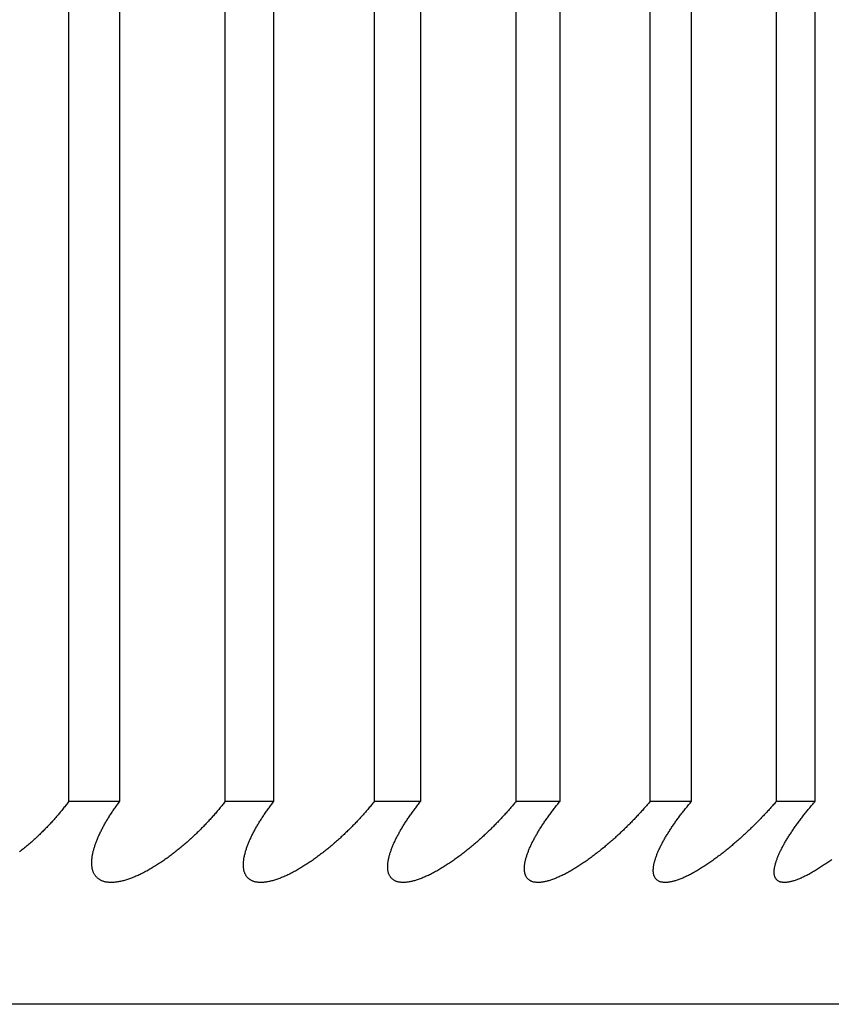
# Model space of a CAD drawing. Extents: x 58 to 378, y 58 to 285.
# Drawn here: x 98 to 98, y 142 to 142 of the extents above; entities that cross this region are included whole.
import ezdxf

# ---------------------------------------------------------------- set-up
doc = ezdxf.new("R2010")
doc.units = 0
doc.layers.add('DEFAULT', color=7, linetype='CONTINUOUS')
doc.layers.add('MP4031015_調整スクリュ', color=7, linetype='CONTINUOUS')

# ---------------------------------------------------------------- blocks, each defined once
blk = doc.blocks.new('SE2')
at = {"layer": 'MP4031015_調整スクリュ', "color": 7, "linetype": 'CONTINUOUS'}
for p, q in [((98.0486, 142.05472), (98.0486, 142.55472)), ((98.0643, 142.05472), (98.0643, 142.55472)), ((98.09677, 142.05472), (98.09677, 142.55472)), ((98.11176, 142.05472), (98.11176, 142.55472)), ((98.14272, 142.05472), (98.14272, 142.55472)), ((98.15698, 142.05472), (98.15698, 142.55472)), ((98.18637, 142.05472), (98.18637, 142.55472)), ((98.19988, 142.05472), (98.19988, 142.55472)), ((98.22766, 142.05472), (98.22766, 142.55472)), ((98.2404, 142.05472), (98.2404, 142.55472)), ((98.26652, 142.05472), (98.26652, 142.55472)), ((98.27847, 142.05472), (98.27847, 142.55472)), ((98.0486, 142.05472), (98.0643, 142.05472)), ((98.09677, 142.05472), (98.11176, 142.05472)), ((98.14272, 142.05472), (98.15698, 142.05472)), ((98.18637, 142.05472), (98.19988, 142.05472)), ((98.22766, 142.05472), (98.2404, 142.05472)), ((98.26652, 142.05472), (98.27847, 142.05472)), ((98.4674, 141.99222), (94.8424, 141.99222))]:
    blk.add_line(p, q, dxfattribs=at)
for points in [[(98.0486, 142.05472), (98.0484, 142.05444), (98.04819, 142.05416), (98.04798, 142.05388), (98.04776, 142.0536), (98.04755, 142.05333), (98.04733, 142.05305), (98.04711, 142.05277), (98.04689, 142.05249), (98.04667, 142.05221), (98.04644, 142.05193), (98.04621, 142.05165), (98.04598, 142.05138), (98.04575, 142.0511), (98.04552, 142.05082), (98.04528, 142.05054), (98.04504, 142.05026), (98.0448, 142.04999), (98.04456, 142.04971), (98.04432, 142.04943), (98.04407, 142.04915), (98.04383, 142.04888), (98.04358, 142.0486), (98.04333, 142.04833), (98.04307, 142.04805), (98.04282, 142.04778), (98.04256, 142.0475), (98.0423, 142.04723), (98.04204, 142.04696), (98.04178, 142.04668), (98.04152, 142.04641), (98.04125, 142.04614), (98.04099, 142.04587), (98.04072, 142.0456), (98.04045, 142.04533), (98.04018, 142.04507), (98.0399, 142.0448), (98.03963, 142.04453), (98.03935, 142.04427), (98.03907, 142.044), (98.0388, 142.04374), (98.03851, 142.04348), (98.03823, 142.04321), (98.03794, 142.04295), (98.03766, 142.04269), (98.03737, 142.04243), (98.03708, 142.04217), (98.03678, 142.04191), (98.03649, 142.04165), (98.03619, 142.04139), (98.03589, 142.04114), (98.03559, 142.04088), (98.03529, 142.04063), (98.03499, 142.04037), (98.03468, 142.04012), (98.03437, 142.03987), (98.03407, 142.03962), (98.03376, 142.03938), (98.03345, 142.03913)], [(98.09677, 142.05472), (98.09656, 142.05444), (98.09634, 142.05416), (98.09612, 142.05388), (98.0959, 142.0536), (98.09568, 142.05333), (98.09546, 142.05305), (98.09523, 142.05277), (98.095, 142.05249), (98.09477, 142.05221), (98.09454, 142.05193), (98.09431, 142.05165), (98.09407, 142.05138), (98.09383, 142.0511), (98.09359, 142.05082), (98.09335, 142.05054), (98.09311, 142.05026), (98.09286, 142.04999), (98.09262, 142.04971), (98.09237, 142.04943), (98.09212, 142.04915), (98.09186, 142.04888), (98.09161, 142.0486), (98.09135, 142.04833), (98.0911, 142.04805), (98.09084, 142.04778), (98.09058, 142.0475), (98.09031, 142.04723), (98.09005, 142.04696), (98.08978, 142.04668), (98.08951, 142.04641), (98.08925, 142.04614), (98.08897, 142.04587), (98.0887, 142.0456), (98.08843, 142.04533), (98.08815, 142.04507), (98.08788, 142.0448), (98.0876, 142.04453), (98.08732, 142.04427), (98.08704, 142.044), (98.08675, 142.04374), (98.08647, 142.04348), (98.08618, 142.04321), (98.0859, 142.04295), (98.08561, 142.04269), (98.08531, 142.04243), (98.08502, 142.04217), (98.08472, 142.04191), (98.08443, 142.04165), (98.08413, 142.04139), (98.08383, 142.04114), (98.08353, 142.04088), (98.08322, 142.04063), (98.08292, 142.04037), (98.08261, 142.04012), (98.0823, 142.03987), (98.08199, 142.03962), (98.08168, 142.03938), (98.08137, 142.03913), (98.08106, 142.03889), (98.08075, 142.03864), (98.08043, 142.0384), (98.08011, 142.03816), (98.0798, 142.03793), (98.07948, 142.03769), (98.07916, 142.03746), (98.07884, 142.03722), (98.07852, 142.03699), (98.0782, 142.03677), (98.07787, 142.03654), (98.07755, 142.03632), (98.07723, 142.0361), (98.0769, 142.03588), (98.07657, 142.03566), (98.07624, 142.03544), (98.07591, 142.03523), (98.07558, 142.03502), (98.07525, 142.03481), (98.07492, 142.03461), (98.07459, 142.0344), (98.07425, 142.0342), (98.07392, 142.03401), (98.07358, 142.03381), (98.07325, 142.03362), (98.07292, 142.03344), (98.07258, 142.03325), (98.07225, 142.03307), (98.07191, 142.03289), (98.07158, 142.03272), (98.07125, 142.03255), (98.07091, 142.03239), (98.07058, 142.03223), (98.07025, 142.03207), (98.06992, 142.03192), (98.06959, 142.03177), (98.06926, 142.03162), (98.06893, 142.03148), (98.0686, 142.03134), (98.06827, 142.03121), (98.06794, 142.03109), (98.06762, 142.03096), (98.06729, 142.03085), (98.06697, 142.03074), (98.06665, 142.03063), (98.06633, 142.03053), (98.06602, 142.03043), (98.06571, 142.03034), (98.0654, 142.03026), (98.06509, 142.03018), (98.06479, 142.03011), (98.06449, 142.03004), (98.06419, 142.02998), (98.0639, 142.02993), (98.06361, 142.02988), (98.06332, 142.02984), (98.06304, 142.0298), (98.06276, 142.02977), (98.06248, 142.02975), (98.06221, 142.02973), (98.06195, 142.02972), (98.06169, 142.02972), (98.06143, 142.02972), (98.06118, 142.02973), (98.06093, 142.02974), (98.06069, 142.02977), (98.06046, 142.02979), (98.06022, 142.02983), (98.06, 142.02987), (98.05978, 142.02991), (98.05957, 142.02997), (98.05936, 142.03003), (98.05915, 142.03009), (98.05896, 142.03016), (98.05877, 142.03024), (98.05858, 142.03032), (98.0584, 142.03041), (98.05823, 142.03051), (98.05806, 142.03061), (98.0579, 142.03071), (98.05774, 142.03082), (98.05759, 142.03094), (98.05745, 142.03106), (98.05731, 142.03118), (98.05718, 142.03131), (98.05705, 142.03145), (98.05693, 142.03159), (98.05682, 142.03173), (98.05671, 142.03188), (98.05661, 142.03203), (98.05651, 142.03219), (98.05642, 142.03235), (98.05633, 142.03252), (98.05625, 142.03269), (98.05618, 142.03286), (98.05611, 142.03304), (98.05604, 142.03322), (98.05598, 142.0334), (98.05593, 142.03359), (98.05588, 142.03378), (98.05584, 142.03397), (98.0558, 142.03416), (98.05577, 142.03436), (98.05574, 142.03456), (98.05571, 142.03477), (98.05569, 142.03498), (98.05568, 142.03519), (98.05567, 142.0354), (98.05566, 142.03561), (98.05566, 142.03583), (98.05567, 142.03605), (98.05567, 142.03627), (98.05569, 142.0365), (98.0557, 142.03672), (98.05572, 142.03695), (98.05575, 142.03718), (98.05577, 142.03742), (98.05581, 142.03765), (98.05584, 142.03789), (98.05588, 142.03812), (98.05593, 142.03836), (98.05597, 142.0386), (98.05603, 142.03884), (98.05608, 142.03909), (98.05614, 142.03933), (98.0562, 142.03957), (98.05627, 142.03982), (98.05633, 142.04007), (98.05641, 142.04032), (98.05648, 142.04057), (98.05656, 142.04083), (98.05664, 142.04108), (98.05673, 142.04133), (98.05682, 142.04159), (98.05691, 142.04185), (98.05701, 142.04211), (98.05711, 142.04237), (98.05721, 142.04263), (98.05731, 142.04289), (98.05742, 142.04315), (98.05753, 142.04342), (98.05764, 142.04368), (98.05776, 142.04395), (98.05788, 142.04422), (98.058, 142.04448), (98.05813, 142.04475), (98.05825, 142.04502), (98.05838, 142.04529), (98.05852, 142.04556), (98.05865, 142.04583), (98.05879, 142.0461), (98.05893, 142.04637), (98.05908, 142.04664), (98.05922, 142.04692), (98.05937, 142.04719), (98.05952, 142.04746), (98.05967, 142.04774), (98.05983, 142.04801), (98.05999, 142.04829), (98.06015, 142.04856), (98.06032, 142.04884), (98.06048, 142.04912), (98.06065, 142.0494), (98.06082, 142.04967), (98.061, 142.04995), (98.06117, 142.05023), (98.06135, 142.05051), (98.06153, 142.05079), (98.06172, 142.05107), (98.0619, 142.05135), (98.06209, 142.05163), (98.06228, 142.05191), (98.06247, 142.05219), (98.06267, 142.05247), (98.06286, 142.05275), (98.06306, 142.05303), (98.06326, 142.05331), (98.06347, 142.05359), (98.06367, 142.05387), (98.06388, 142.05416), (98.06409, 142.05444), (98.0643, 142.05472)], [(98.14272, 142.05472), (98.1425, 142.05444), (98.14227, 142.05416), (98.14205, 142.05388), (98.14182, 142.0536), (98.14159, 142.05333), (98.14136, 142.05305), (98.14113, 142.05277), (98.1409, 142.05249), (98.14066, 142.05221), (98.14042, 142.05193), (98.14018, 142.05165), (98.13994, 142.05138), (98.1397, 142.0511), (98.13945, 142.05082), (98.13921, 142.05054), (98.13896, 142.05026), (98.13871, 142.04999), (98.13845, 142.04971), (98.1382, 142.04943), (98.13794, 142.04915), (98.13769, 142.04888), (98.13743, 142.0486), (98.13717, 142.04833), (98.1369, 142.04805), (98.13664, 142.04778), (98.13637, 142.0475), (98.13611, 142.04723), (98.13584, 142.04696), (98.13557, 142.04668), (98.1353, 142.04641), (98.13503, 142.04614), (98.13475, 142.04587), (98.13447, 142.0456), (98.1342, 142.04533), (98.13392, 142.04507), (98.13364, 142.0448), (98.13336, 142.04453), (98.13308, 142.04427), (98.13279, 142.044), (98.13251, 142.04374), (98.13222, 142.04348), (98.13193, 142.04321), (98.13164, 142.04295), (98.13135, 142.04269), (98.13105, 142.04243), (98.13076, 142.04217), (98.13046, 142.04191), (98.13016, 142.04165), (98.12986, 142.04139), (98.12956, 142.04114), (98.12926, 142.04088), (98.12895, 142.04063), (98.12865, 142.04037), (98.12834, 142.04012), (98.12803, 142.03987), (98.12772, 142.03962), (98.12741, 142.03938), (98.1271, 142.03913), (98.12679, 142.03889), (98.12647, 142.03864), (98.12616, 142.0384), (98.12584, 142.03816), (98.12553, 142.03793), (98.12521, 142.03769), (98.12489, 142.03746), (98.12457, 142.03722), (98.12425, 142.03699), (98.12393, 142.03677), (98.12361, 142.03654), (98.12329, 142.03632), (98.12296, 142.0361), (98.12264, 142.03588), (98.12231, 142.03566), (98.12199, 142.03544), (98.12166, 142.03523), (98.12133, 142.03502), (98.121, 142.03481), (98.12068, 142.03461), (98.12035, 142.0344), (98.12002, 142.0342), (98.11969, 142.03401), (98.11936, 142.03381), (98.11903, 142.03362), (98.1187, 142.03344), (98.11837, 142.03325), (98.11804, 142.03307), (98.11771, 142.03289), (98.11738, 142.03272), (98.11705, 142.03255), (98.11673, 142.03239), (98.1164, 142.03223), (98.11607, 142.03207), (98.11575, 142.03192), (98.11542, 142.03177), (98.1151, 142.03162), (98.11478, 142.03148), (98.11445, 142.03134), (98.11413, 142.03121), (98.11381, 142.03109), (98.1135, 142.03096), (98.11318, 142.03085), (98.11287, 142.03074), (98.11256, 142.03063), (98.11225, 142.03053), (98.11194, 142.03043), (98.11164, 142.03034), (98.11134, 142.03026), (98.11104, 142.03018), (98.11075, 142.03011), (98.11046, 142.03004), (98.11018, 142.02998), (98.10989, 142.02993), (98.10961, 142.02988), (98.10934, 142.02984), (98.10906, 142.0298), (98.1088, 142.02977), (98.10853, 142.02975), (98.10827, 142.02973), (98.10802, 142.02972), (98.10777, 142.02972), (98.10752, 142.02972), (98.10729, 142.02973), (98.10705, 142.02974), (98.10682, 142.02977), (98.1066, 142.02979), (98.10638, 142.02983), (98.10617, 142.02987), (98.10596, 142.02991), (98.10576, 142.02997), (98.10557, 142.03003), (98.10538, 142.03009), (98.10519, 142.03016), (98.10502, 142.03024), (98.10484, 142.03032), (98.10468, 142.03041), (98.10452, 142.03051), (98.10436, 142.03061), (98.10422, 142.03071), (98.10407, 142.03082), (98.10394, 142.03094), (98.10381, 142.03106), (98.10369, 142.03118), (98.10357, 142.03131), (98.10346, 142.03145), (98.10335, 142.03159), (98.10325, 142.03173), (98.10316, 142.03188), (98.10307, 142.03203), (98.10298, 142.03219), (98.1029, 142.03235), (98.10283, 142.03252), (98.10277, 142.03269), (98.1027, 142.03286), (98.10265, 142.03304), (98.1026, 142.03322), (98.10255, 142.0334), (98.10251, 142.03359), (98.10248, 142.03378), (98.10245, 142.03397), (98.10242, 142.03416), (98.1024, 142.03436), (98.10239, 142.03456), (98.10238, 142.03477), (98.10237, 142.03498), (98.10237, 142.03519), (98.10237, 142.0354), (98.10238, 142.03561), (98.10239, 142.03583), (98.10241, 142.03605), (98.10243, 142.03627), (98.10245, 142.0365), (98.10248, 142.03672), (98.10252, 142.03695), (98.10255, 142.03718), (98.10259, 142.03742), (98.10264, 142.03765), (98.10269, 142.03789), (98.10274, 142.03812), (98.1028, 142.03836), (98.10286, 142.0386), (98.10292, 142.03884), (98.10299, 142.03909), (98.10306, 142.03933), (98.10313, 142.03957), (98.10321, 142.03982), (98.10329, 142.04007), (98.10337, 142.04032), (98.10346, 142.04057), (98.10355, 142.04083), (98.10364, 142.04108), (98.10374, 142.04133), (98.10384, 142.04159), (98.10394, 142.04185), (98.10405, 142.04211), (98.10416, 142.04237), (98.10427, 142.04263), (98.10439, 142.04289), (98.10451, 142.04315), (98.10463, 142.04342), (98.10475, 142.04368), (98.10488, 142.04395), (98.10501, 142.04422), (98.10514, 142.04448), (98.10528, 142.04475), (98.10542, 142.04502), (98.10556, 142.04529), (98.1057, 142.04556), (98.10584, 142.04583), (98.10599, 142.0461), (98.10614, 142.04637), (98.1063, 142.04664), (98.10645, 142.04692), (98.10661, 142.04719), (98.10677, 142.04746), (98.10693, 142.04774), (98.1071, 142.04801), (98.10727, 142.04829), (98.10744, 142.04856), (98.10761, 142.04884), (98.10779, 142.04912), (98.10796, 142.0494), (98.10814, 142.04967), (98.10833, 142.04995), (98.10851, 142.05023), (98.1087, 142.05051), (98.10889, 142.05079), (98.10908, 142.05107), (98.10927, 142.05135), (98.10947, 142.05163), (98.10967, 142.05191), (98.10987, 142.05219), (98.11007, 142.05247), (98.11027, 142.05275), (98.11048, 142.05303), (98.11069, 142.05331), (98.1109, 142.05359), (98.11111, 142.05387), (98.11133, 142.05416), (98.11154, 142.05444), (98.11176, 142.05472)], [(98.18637, 142.05472), (98.18614, 142.05444), (98.18591, 142.05416), (98.18568, 142.05388), (98.18545, 142.0536), (98.18521, 142.05333), (98.18498, 142.05305), (98.18474, 142.05277), (98.1845, 142.05249), (98.18426, 142.05221), (98.18401, 142.05193), (98.18377, 142.05165), (98.18352, 142.05138), (98.18327, 142.0511), (98.18302, 142.05082), (98.18277, 142.05054), (98.18252, 142.05026), (98.18226, 142.04999), (98.182, 142.04971), (98.18174, 142.04943), (98.18148, 142.04915), (98.18122, 142.04888), (98.18096, 142.0486), (98.18069, 142.04833), (98.18043, 142.04805), (98.18016, 142.04778), (98.17989, 142.0475), (98.17962, 142.04723), (98.17935, 142.04696), (98.17907, 142.04668), (98.1788, 142.04641), (98.17852, 142.04614), (98.17824, 142.04587), (98.17797, 142.0456), (98.17769, 142.04533), (98.1774, 142.04507), (98.17712, 142.0448), (98.17684, 142.04453), (98.17655, 142.04427), (98.17627, 142.044), (98.17598, 142.04374), (98.17569, 142.04348), (98.1754, 142.04321), (98.17511, 142.04295), (98.17481, 142.04269), (98.17452, 142.04243), (98.17422, 142.04217), (98.17392, 142.04191), (98.17362, 142.04165), (98.17332, 142.04139), (98.17302, 142.04114), (98.17271, 142.04088), (98.17241, 142.04063), (98.1721, 142.04037), (98.17179, 142.04012), (98.17149, 142.03987), (98.17118, 142.03962), (98.17087, 142.03938), (98.17056, 142.03913), (98.17024, 142.03889), (98.16993, 142.03864), (98.16962, 142.0384), (98.1693, 142.03816), (98.16899, 142.03793), (98.16867, 142.03769), (98.16835, 142.03746), (98.16804, 142.03722), (98.16772, 142.03699), (98.1674, 142.03677), (98.16708, 142.03654), (98.16676, 142.03632), (98.16644, 142.0361), (98.16612, 142.03588), (98.16579, 142.03566), (98.16547, 142.03544), (98.16515, 142.03523), (98.16482, 142.03502), (98.1645, 142.03481), (98.16417, 142.03461), (98.16385, 142.0344), (98.16352, 142.0342), (98.1632, 142.03401), (98.16287, 142.03381), (98.16254, 142.03362), (98.16222, 142.03344), (98.1619, 142.03325), (98.16157, 142.03307), (98.16125, 142.03289), (98.16093, 142.03272), (98.1606, 142.03255), (98.16028, 142.03239), (98.15996, 142.03223), (98.15964, 142.03207), (98.15933, 142.03192), (98.15901, 142.03177), (98.15869, 142.03162), (98.15838, 142.03148), (98.15806, 142.03134), (98.15775, 142.03121), (98.15744, 142.03109), (98.15713, 142.03096), (98.15682, 142.03085), (98.15652, 142.03074), (98.15622, 142.03063), (98.15592, 142.03053), (98.15562, 142.03043), (98.15533, 142.03034), (98.15504, 142.03026), (98.15475, 142.03018), (98.15447, 142.03011), (98.15419, 142.03004), (98.15391, 142.02998), (98.15364, 142.02993), (98.15337, 142.02988), (98.15311, 142.02984), (98.15285, 142.0298), (98.15259, 142.02977), (98.15234, 142.02975), (98.15209, 142.02973), (98.15185, 142.02972), (98.15161, 142.02972), (98.15138, 142.02972), (98.15115, 142.02973), (98.15093, 142.02974), (98.15072, 142.02977), (98.15051, 142.02979), (98.1503, 142.02983), (98.15011, 142.02987), (98.14991, 142.02991), (98.14972, 142.02997), (98.14954, 142.03003), (98.14937, 142.03009), (98.1492, 142.03016), (98.14903, 142.03024), (98.14887, 142.03032), (98.14872, 142.03041), (98.14858, 142.03051), (98.14844, 142.03061), (98.1483, 142.03071), (98.14817, 142.03082), (98.14805, 142.03094), (98.14794, 142.03106), (98.14783, 142.03118), (98.14772, 142.03131), (98.14763, 142.03145), (98.14753, 142.03159), (98.14745, 142.03173), (98.14737, 142.03188), (98.14729, 142.03203), (98.14722, 142.03219), (98.14716, 142.03235), (98.1471, 142.03252), (98.14705, 142.03269), (98.147, 142.03286), (98.14696, 142.03304), (98.14692, 142.03322), (98.14689, 142.0334), (98.14686, 142.03359), (98.14684, 142.03378), (98.14683, 142.03397), (98.14682, 142.03416), (98.14681, 142.03436), (98.14681, 142.03456), (98.14681, 142.03477), (98.14682, 142.03498), (98.14683, 142.03519), (98.14685, 142.0354), (98.14687, 142.03561), (98.14689, 142.03583), (98.14692, 142.03605), (98.14695, 142.03627), (98.14699, 142.0365), (98.14703, 142.03672), (98.14708, 142.03695), (98.14713, 142.03718), (98.14718, 142.03742), (98.14724, 142.03765), (98.1473, 142.03789), (98.14737, 142.03812), (98.14743, 142.03836), (98.14751, 142.0386), (98.14758, 142.03884), (98.14766, 142.03909), (98.14774, 142.03933), (98.14783, 142.03957), (98.14792, 142.03982), (98.14801, 142.04007), (98.1481, 142.04032), (98.1482, 142.04057), (98.1483, 142.04083), (98.14841, 142.04108), (98.14852, 142.04133), (98.14863, 142.04159), (98.14874, 142.04185), (98.14886, 142.04211), (98.14898, 142.04237), (98.1491, 142.04263), (98.14923, 142.04289), (98.14936, 142.04315), (98.14949, 142.04342), (98.14963, 142.04368), (98.14976, 142.04395), (98.1499, 142.04422), (98.15005, 142.04448), (98.15019, 142.04475), (98.15034, 142.04502), (98.15049, 142.04529), (98.15064, 142.04556), (98.1508, 142.04583), (98.15096, 142.0461), (98.15112, 142.04637), (98.15128, 142.04664), (98.15144, 142.04692), (98.15161, 142.04719), (98.15178, 142.04746), (98.15195, 142.04774), (98.15213, 142.04801), (98.1523, 142.04829), (98.15248, 142.04856), (98.15266, 142.04884), (98.15285, 142.04912), (98.15304, 142.0494), (98.15322, 142.04967), (98.15342, 142.04995), (98.15361, 142.05023), (98.1538, 142.05051), (98.154, 142.05079), (98.1542, 142.05107), (98.1544, 142.05135), (98.15461, 142.05163), (98.15481, 142.05191), (98.15502, 142.05219), (98.15523, 142.05247), (98.15544, 142.05275), (98.15566, 142.05303), (98.15587, 142.05331), (98.15609, 142.05359), (98.15631, 142.05387), (98.15653, 142.05416), (98.15675, 142.05444), (98.15698, 142.05472)], [(98.22766, 142.05472), (98.22742, 142.05444), (98.22719, 142.05416), (98.22695, 142.05388), (98.22671, 142.0536), (98.22647, 142.05333), (98.22623, 142.05305), (98.22599, 142.05277), (98.22574, 142.05249), (98.22549, 142.05221), (98.22525, 142.05193), (98.225, 142.05165), (98.22474, 142.05138), (98.22449, 142.0511), (98.22423, 142.05082), (98.22398, 142.05054), (98.22372, 142.05026), (98.22346, 142.04999), (98.2232, 142.04971), (98.22293, 142.04943), (98.22267, 142.04915), (98.2224, 142.04888), (98.22214, 142.0486), (98.22187, 142.04833), (98.2216, 142.04805), (98.22133, 142.04778), (98.22105, 142.0475), (98.22078, 142.04723), (98.2205, 142.04696), (98.22023, 142.04668), (98.21995, 142.04641), (98.21967, 142.04614), (98.21939, 142.04587), (98.21911, 142.0456), (98.21883, 142.04533), (98.21854, 142.04507), (98.21826, 142.0448), (98.21797, 142.04453), (98.21768, 142.04427), (98.2174, 142.044), (98.21711, 142.04374), (98.21682, 142.04348), (98.21652, 142.04321), (98.21623, 142.04295), (98.21593, 142.04269), (98.21564, 142.04243), (98.21534, 142.04217), (98.21504, 142.04191), (98.21474, 142.04165), (98.21444, 142.04139), (98.21413, 142.04114), (98.21383, 142.04088), (98.21353, 142.04063), (98.21322, 142.04037), (98.21291, 142.04012), (98.2126, 142.03987), (98.2123, 142.03962), (98.21199, 142.03938), (98.21167, 142.03913), (98.21136, 142.03889), (98.21105, 142.03864), (98.21074, 142.0384), (98.21043, 142.03816), (98.21011, 142.03793), (98.2098, 142.03769), (98.20948, 142.03746), (98.20917, 142.03722), (98.20885, 142.03699), (98.20853, 142.03677), (98.20822, 142.03654), (98.2079, 142.03632), (98.20758, 142.0361), (98.20726, 142.03588), (98.20695, 142.03566), (98.20663, 142.03544), (98.20631, 142.03523), (98.20598, 142.03502), (98.20566, 142.03481), (98.20534, 142.03461), (98.20502, 142.0344), (98.2047, 142.0342), (98.20438, 142.03401), (98.20406, 142.03381), (98.20374, 142.03362), (98.20342, 142.03344), (98.2031, 142.03325), (98.20278, 142.03307), (98.20247, 142.03289), (98.20215, 142.03272), (98.20183, 142.03255), (98.20152, 142.03239), (98.20121, 142.03223), (98.20089, 142.03207), (98.20058, 142.03192), (98.20027, 142.03177), (98.19996, 142.03162), (98.19966, 142.03148), (98.19935, 142.03134), (98.19905, 142.03121), (98.19874, 142.03109), (98.19844, 142.03096), (98.19815, 142.03085), (98.19785, 142.03074), (98.19756, 142.03063), (98.19727, 142.03053), (98.19698, 142.03043), (98.1967, 142.03034), (98.19642, 142.03026), (98.19614, 142.03018), (98.19587, 142.03011), (98.19561, 142.03004), (98.19534, 142.02998), (98.19508, 142.02993), (98.19482, 142.02988), (98.19457, 142.02984), (98.19432, 142.0298), (98.19408, 142.02977), (98.19384, 142.02975), (98.1936, 142.02973), (98.19337, 142.02972), (98.19315, 142.02972), (98.19293, 142.02972), (98.19272, 142.02973), (98.19251, 142.02974), (98.19231, 142.02977), (98.19211, 142.02979), (98.19192, 142.02983), (98.19173, 142.02987), (98.19155, 142.02991), (98.19138, 142.02997), (98.19121, 142.03003), (98.19105, 142.03009), (98.19089, 142.03016), (98.19074, 142.03024), (98.1906, 142.03032), (98.19046, 142.03041), (98.19033, 142.03051), (98.1902, 142.03061), (98.19008, 142.03071), (98.18997, 142.03082), (98.18986, 142.03094), (98.18976, 142.03106), (98.18967, 142.03118), (98.18958, 142.03131), (98.18949, 142.03145), (98.18942, 142.03159), (98.18934, 142.03173), (98.18928, 142.03188), (98.18922, 142.03203), (98.18916, 142.03219), (98.18911, 142.03235), (98.18907, 142.03252), (98.18903, 142.03269), (98.189, 142.03286), (98.18897, 142.03304), (98.18895, 142.03322), (98.18893, 142.0334), (98.18892, 142.03359), (98.18891, 142.03378), (98.18891, 142.03397), (98.18891, 142.03416), (98.18891, 142.03436), (98.18893, 142.03456), (98.18894, 142.03477), (98.18896, 142.03498), (98.18899, 142.03519), (98.18902, 142.0354), (98.18905, 142.03561), (98.18909, 142.03583), (98.18913, 142.03605), (98.18918, 142.03627), (98.18923, 142.0365), (98.18928, 142.03672), (98.18934, 142.03695), (98.1894, 142.03718), (98.18947, 142.03742), (98.18954, 142.03765), (98.18961, 142.03789), (98.18969, 142.03812), (98.18977, 142.03836), (98.18985, 142.0386), (98.18994, 142.03884), (98.19003, 142.03909), (98.19012, 142.03933), (98.19022, 142.03957), (98.19032, 142.03982), (98.19042, 142.04007), (98.19053, 142.04032), (98.19064, 142.04057), (98.19075, 142.04083), (98.19087, 142.04108), (98.19099, 142.04133), (98.19111, 142.04159), (98.19124, 142.04185), (98.19137, 142.04211), (98.1915, 142.04237), (98.19163, 142.04263), (98.19177, 142.04289), (98.19191, 142.04315), (98.19205, 142.04342), (98.19219, 142.04368), (98.19234, 142.04395), (98.19249, 142.04422), (98.19264, 142.04448), (98.1928, 142.04475), (98.19296, 142.04502), (98.19312, 142.04529), (98.19328, 142.04556), (98.19344, 142.04583), (98.19361, 142.0461), (98.19378, 142.04637), (98.19395, 142.04664), (98.19413, 142.04692), (98.1943, 142.04719), (98.19448, 142.04746), (98.19466, 142.04774), (98.19485, 142.04801), (98.19503, 142.04829), (98.19522, 142.04856), (98.19541, 142.04884), (98.1956, 142.04912), (98.1958, 142.0494), (98.19599, 142.04967), (98.19619, 142.04995), (98.19639, 142.05023), (98.1966, 142.05051), (98.1968, 142.05079), (98.19701, 142.05107), (98.19722, 142.05135), (98.19743, 142.05163), (98.19764, 142.05191), (98.19786, 142.05219), (98.19808, 142.05247), (98.1983, 142.05275), (98.19852, 142.05303), (98.19874, 142.05331), (98.19896, 142.05359), (98.19919, 142.05387), (98.19942, 142.05416), (98.19965, 142.05444), (98.19988, 142.05472)], [(98.26652, 142.05472), (98.26628, 142.05444), (98.26604, 142.05416), (98.2658, 142.05388), (98.26556, 142.0536), (98.26531, 142.05333), (98.26506, 142.05305), (98.26481, 142.05277), (98.26456, 142.05249), (98.26431, 142.05221), (98.26406, 142.05193), (98.2638, 142.05165), (98.26355, 142.05138), (98.26329, 142.0511), (98.26303, 142.05082), (98.26277, 142.05054), (98.2625, 142.05026), (98.26224, 142.04999), (98.26197, 142.04971), (98.26171, 142.04943), (98.26144, 142.04915), (98.26117, 142.04888), (98.2609, 142.0486), (98.26063, 142.04833), (98.26035, 142.04805), (98.26008, 142.04778), (98.2598, 142.0475), (98.25953, 142.04723), (98.25925, 142.04696), (98.25897, 142.04668), (98.25869, 142.04641), (98.25841, 142.04614), (98.25812, 142.04587), (98.25784, 142.0456), (98.25755, 142.04533), (98.25727, 142.04507), (98.25698, 142.0448), (98.25669, 142.04453), (98.25641, 142.04427), (98.25612, 142.044), (98.25583, 142.04374), (98.25553, 142.04348), (98.25524, 142.04321), (98.25495, 142.04295), (98.25465, 142.04269), (98.25435, 142.04243), (98.25405, 142.04217), (98.25375, 142.04191), (98.25345, 142.04165), (98.25315, 142.04139), (98.25285, 142.04114), (98.25254, 142.04088), (98.25224, 142.04063), (98.25193, 142.04037), (98.25163, 142.04012), (98.25132, 142.03987), (98.25101, 142.03962), (98.2507, 142.03938), (98.25039, 142.03913), (98.25008, 142.03889), (98.24977, 142.03864), (98.24946, 142.0384), (98.24915, 142.03816), (98.24884, 142.03793), (98.24853, 142.03769), (98.24821, 142.03746), (98.2479, 142.03722), (98.24759, 142.03699), (98.24727, 142.03677), (98.24696, 142.03654), (98.24665, 142.03632), (98.24633, 142.0361), (98.24602, 142.03588), (98.2457, 142.03566), (98.24539, 142.03544), (98.24507, 142.03523), (98.24475, 142.03502), (98.24444, 142.03481), (98.24412, 142.03461), (98.24381, 142.0344), (98.24349, 142.0342), (98.24317, 142.03401), (98.24286, 142.03381), (98.24255, 142.03362), (98.24223, 142.03344), (98.24192, 142.03325), (98.24161, 142.03307), (98.2413, 142.03289), (98.24099, 142.03272), (98.24068, 142.03255), (98.24037, 142.03239), (98.24007, 142.03223), (98.23976, 142.03207), (98.23946, 142.03192), (98.23916, 142.03177), (98.23886, 142.03162), (98.23856, 142.03148), (98.23826, 142.03134), (98.23796, 142.03121), (98.23767, 142.03109), (98.23738, 142.03096), (98.23709, 142.03085), (98.23681, 142.03074), (98.23652, 142.03063), (98.23624, 142.03053), (98.23597, 142.03043), (98.2357, 142.03034), (98.23543, 142.03026), (98.23516, 142.03018), (98.2349, 142.03011), (98.23465, 142.03004), (98.23439, 142.02998), (98.23414, 142.02993), (98.2339, 142.02988), (98.23366, 142.02984), (98.23342, 142.0298), (98.23319, 142.02977), (98.23296, 142.02975), (98.23274, 142.02973), (98.23252, 142.02972), (98.23231, 142.02972), (98.23211, 142.02972), (98.23191, 142.02973), (98.23171, 142.02974), (98.23152, 142.02977), (98.23134, 142.02979), (98.23116, 142.02983), (98.23099, 142.02987), (98.23083, 142.02991), (98.23067, 142.02997), (98.23051, 142.03003), (98.23036, 142.03009), (98.23022, 142.03016), (98.23009, 142.03024), (98.22996, 142.03032), (98.22983, 142.03041), (98.22972, 142.03051), (98.2296, 142.03061), (98.2295, 142.03071), (98.2294, 142.03082), (98.22931, 142.03094), (98.22922, 142.03106), (98.22914, 142.03118), (98.22907, 142.03131), (98.229, 142.03145), (98.22893, 142.03159), (98.22888, 142.03173), (98.22882, 142.03188), (98.22878, 142.03203), (98.22874, 142.03219), (98.2287, 142.03235), (98.22867, 142.03252), (98.22865, 142.03269), (98.22863, 142.03286), (98.22861, 142.03304), (98.2286, 142.03322), (98.2286, 142.0334), (98.2286, 142.03359), (98.22861, 142.03378), (98.22862, 142.03397), (98.22863, 142.03416), (98.22866, 142.03436), (98.22868, 142.03456), (98.22871, 142.03477), (98.22874, 142.03498), (98.22878, 142.03519), (98.22882, 142.0354), (98.22887, 142.03561), (98.22892, 142.03583), (98.22898, 142.03605), (98.22904, 142.03627), (98.2291, 142.0365), (98.22917, 142.03672), (98.22924, 142.03695), (98.22931, 142.03718), (98.22939, 142.03742), (98.22947, 142.03765), (98.22956, 142.03789), (98.22965, 142.03812), (98.22974, 142.03836), (98.22983, 142.0386), (98.22993, 142.03884), (98.23003, 142.03909), (98.23014, 142.03933), (98.23025, 142.03957), (98.23036, 142.03982), (98.23047, 142.04007), (98.23059, 142.04032), (98.23071, 142.04057), (98.23084, 142.04083), (98.23096, 142.04108), (98.2311, 142.04133), (98.23123, 142.04159), (98.23136, 142.04185), (98.2315, 142.04211), (98.23164, 142.04237), (98.23179, 142.04263), (98.23194, 142.04289), (98.23208, 142.04315), (98.23224, 142.04342), (98.23239, 142.04368), (98.23255, 142.04395), (98.23271, 142.04422), (98.23287, 142.04448), (98.23304, 142.04475), (98.2332, 142.04502), (98.23337, 142.04529), (98.23355, 142.04556), (98.23372, 142.04583), (98.2339, 142.0461), (98.23407, 142.04637), (98.23425, 142.04664), (98.23444, 142.04692), (98.23462, 142.04719), (98.23481, 142.04746), (98.235, 142.04774), (98.23519, 142.04801), (98.23538, 142.04829), (98.23558, 142.04856), (98.23578, 142.04884), (98.23598, 142.04912), (98.23618, 142.0494), (98.23639, 142.04967), (98.23659, 142.04995), (98.2368, 142.05023), (98.23701, 142.05051), (98.23723, 142.05079), (98.23744, 142.05107), (98.23766, 142.05135), (98.23788, 142.05163), (98.2381, 142.05191), (98.23832, 142.05219), (98.23854, 142.05247), (98.23877, 142.05275), (98.239, 142.05303), (98.23923, 142.05331), (98.23946, 142.05359), (98.23969, 142.05387), (98.23992, 142.05416), (98.24016, 142.05444), (98.2404, 142.05472)], [(98.28356, 142.03677), (98.28325, 142.03654), (98.28294, 142.03632), (98.28263, 142.0361), (98.28232, 142.03588), (98.28201, 142.03566), (98.2817, 142.03544), (98.28138, 142.03523), (98.28107, 142.03502), (98.28076, 142.03481), (98.28045, 142.03461), (98.28014, 142.0344), (98.27983, 142.0342), (98.27952, 142.03401), (98.27921, 142.03381), (98.2789, 142.03362), (98.2786, 142.03344), (98.27829, 142.03325), (98.27798, 142.03307), (98.27768, 142.03289), (98.27738, 142.03272), (98.27708, 142.03255), (98.27678, 142.03239), (98.27648, 142.03223), (98.27618, 142.03207), (98.27589, 142.03192), (98.2756, 142.03177), (98.2753, 142.03162), (98.27501, 142.03148), (98.27473, 142.03134), (98.27444, 142.03121), (98.27416, 142.03109), (98.27388, 142.03096), (98.2736, 142.03085), (98.27332, 142.03074), (98.27305, 142.03063), (98.27278, 142.03053), (98.27252, 142.03043), (98.27225, 142.03034), (98.272, 142.03026), (98.27174, 142.03018), (98.27149, 142.03011), (98.27125, 142.03004), (98.27101, 142.02998), (98.27077, 142.02993), (98.27054, 142.02988), (98.27031, 142.02984), (98.27009, 142.0298), (98.26987, 142.02977), (98.26965, 142.02975), (98.26945, 142.02973), (98.26924, 142.02972), (98.26904, 142.02972), (98.26885, 142.02972), (98.26866, 142.02973), (98.26848, 142.02974), (98.26831, 142.02977), (98.26814, 142.02979), (98.26798, 142.02983), (98.26782, 142.02987), (98.26767, 142.02991), (98.26752, 142.02997), (98.26738, 142.03003), (98.26725, 142.03009), (98.26712, 142.03016), (98.267, 142.03024), (98.26689, 142.03032), (98.26678, 142.03041), (98.26667, 142.03051), (98.26658, 142.03061), (98.26649, 142.03071), (98.2664, 142.03082), (98.26632, 142.03094), (98.26625, 142.03106), (98.26619, 142.03118), (98.26613, 142.03131), (98.26607, 142.03145), (98.26602, 142.03159), (98.26598, 142.03173), (98.26594, 142.03188), (98.26591, 142.03203), (98.26588, 142.03219), (98.26586, 142.03235), (98.26585, 142.03252), (98.26584, 142.03269), (98.26583, 142.03286), (98.26583, 142.03304), (98.26584, 142.03322), (98.26585, 142.0334), (98.26586, 142.03359), (98.26588, 142.03378), (98.26591, 142.03397), (98.26593, 142.03416), (98.26597, 142.03436), (98.26601, 142.03456), (98.26605, 142.03477), (98.2661, 142.03498), (98.26615, 142.03519), (98.2662, 142.0354), (98.26626, 142.03561), (98.26633, 142.03583), (98.2664, 142.03605), (98.26647, 142.03627), (98.26654, 142.0365), (98.26662, 142.03672), (98.26671, 142.03695), (98.26679, 142.03718), (98.26688, 142.03742), (98.26698, 142.03765), (98.26707, 142.03789), (98.26717, 142.03812), (98.26728, 142.03836), (98.26739, 142.0386), (98.2675, 142.03884), (98.26761, 142.03909), (98.26773, 142.03933), (98.26785, 142.03957), (98.26797, 142.03982), (98.2681, 142.04007), (98.26822, 142.04032), (98.26836, 142.04057), (98.26849, 142.04083), (98.26863, 142.04108), (98.26877, 142.04133), (98.26891, 142.04159), (98.26906, 142.04185), (98.26921, 142.04211), (98.26936, 142.04237), (98.26951, 142.04263), (98.26967, 142.04289), (98.26983, 142.04315), (98.26999, 142.04342), (98.27016, 142.04368), (98.27032, 142.04395), (98.27049, 142.04422), (98.27067, 142.04448), (98.27084, 142.04475), (98.27102, 142.04502), (98.2712, 142.04529), (98.27138, 142.04556), (98.27156, 142.04583), (98.27174, 142.0461), (98.27193, 142.04637), (98.27212, 142.04664), (98.27231, 142.04692), (98.27251, 142.04719), (98.2727, 142.04746), (98.2729, 142.04774), (98.2731, 142.04801), (98.2733, 142.04829), (98.2735, 142.04856), (98.27371, 142.04884), (98.27392, 142.04912), (98.27413, 142.0494), (98.27434, 142.04967), (98.27456, 142.04995), (98.27477, 142.05023), (98.27499, 142.05051), (98.27521, 142.05079), (98.27543, 142.05107), (98.27566, 142.05135), (98.27588, 142.05163), (98.27611, 142.05191), (98.27634, 142.05219), (98.27657, 142.05247), (98.2768, 142.05275), (98.27703, 142.05303), (98.27727, 142.05331), (98.27751, 142.05359), (98.27774, 142.05387), (98.27798, 142.05416), (98.27823, 142.05444), (98.27847, 142.05472)]]:
    blk.add_lwpolyline(points, dxfattribs=at)

msp = doc.modelspace()

# ---------------------------------------------------------------- block references
at = {"layer": 'DEFAULT'}
msp.add_blockref('SE2', (0, 0), dxfattribs=at)

doc.saveas('drawing.dxf')
